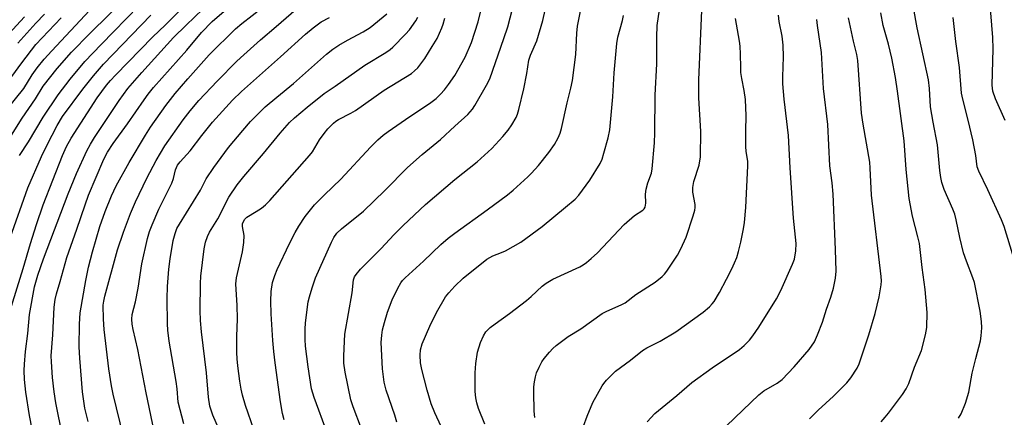
# Model space of a CAD drawing. Units: inches. Extents: x 1171771 to 1177771, y 549458 to 553458.
# Drawn here: x 1172879 to 1173152, y 551012 to 551122 of the extents above; entities that cross this region are included whole.
import ezdxf

# ---------------------------------------------------------------- set-up
doc = ezdxf.new("R2010")
doc.units = ezdxf.units.IN
doc.header["$MEASUREMENT"] = 0
doc.layers.add('Undefined', color=1, linetype='Continuous')

msp = doc.modelspace()

# ---------------------------------------------------------------- linework, layer by layer
at = {"layer": 'Undefined'}
for points, elevation in [([(1173152.59, 551094.06), (1173149.86, 551100.11), (1173149.15, 551102.21), (1173148.94, 551103.88), (1173149.21, 551113.98), (1173149.09, 551117.1), (1173148.61, 551123.93), (1173148.53, 551128.36), (1173148.71, 551130.37), (1173148.93, 551131.49), (1173149.28, 551132.62), (1173150.96, 551137.09), (1173154.2, 551143.28)], 356), ([(1172877.05, 551090.01), (1172879.99, 551094.69), (1172883.69, 551100.07), (1172885.79, 551103.64), (1172889.67, 551108.51), (1172893.71, 551113.03), (1172898.77, 551118.24), (1172914.74, 551134.03)], 304), ([(1172876.53, 551041.05), (1172880.25, 551053.02), (1172882.28, 551059.98), (1172883.95, 551065.26), (1172885.81, 551070.72), (1172891.16, 551084.32), (1172892.26, 551086.88), (1172893.59, 551089.21), (1172900.77, 551100.34), (1172903.33, 551103.86), (1172904.49, 551105.22), (1172905.88, 551106.7), (1172916.23, 551117.31), (1172919.66, 551120.58), (1172926.97, 551127.93)], 310), ([(1172908.13, 551006.42), (1172905.23, 551018.15), (1172904.75, 551020.46), (1172903.98, 551025.17), (1172902.74, 551036.1), (1172902.51, 551038.93), (1172902.48, 551042.86), (1172902.6, 551043.94), (1172902.9, 551045.32), (1172906.42, 551058.16), (1172908.1, 551063.12), (1172910.07, 551068.29), (1172911.45, 551071.5), (1172914.6, 551078.11), (1172917.19, 551082.94), (1172919.54, 551087.03), (1172924.67, 551094.24), (1172926.57, 551096.77), (1172929.02, 551099.62), (1172934.07, 551105.02), (1172939.54, 551110.51), (1172941.48, 551112.33), (1172946.07, 551116.44), (1172950.44, 551120.12), (1172958.72, 551127.39)], 318), ([(1173000, 551092.5), (1173003.57, 551095.74), (1173004.88, 551097.21), (1173005.52, 551098.2), (1173008.78, 551103.91), (1173009.64, 551105.65), (1173013.57, 551116.86), (1173014.64, 551120.1), (1173016.5, 551127.18)], 330), ([(1172875.86, 551097.19), (1172880.41, 551102.96), (1172882.78, 551106.78), (1172884.14, 551108.73), (1172886.13, 551111.14), (1172888.19, 551113.45), (1172898.66, 551124.59)], 302), ([(1172879.29, 551084.34), (1172881.72, 551088.14), (1172885.78, 551094.96), (1172889.95, 551101.2), (1172893.27, 551105.54), (1172897.41, 551110.48), (1172901.86, 551115.21), (1172912.36, 551125.86)], 306), ([(1172883.43, 551005.1), (1172882.02, 551012.23), (1172880.99, 551018.66), (1172880.64, 551022.16), (1172880.57, 551024.69), (1172880.63, 551026.44), (1172880.92, 551029.99), (1172881.58, 551035.01), (1172882.05, 551040.22), (1172883.45, 551047.89), (1172884.33, 551051.18), (1172885.88, 551055.72), (1172892.73, 551073.75), (1172895.03, 551079.39), (1172897.92, 551085.64), (1172898.92, 551087.51), (1172900.05, 551089.35), (1172906.91, 551099.64), (1172909.25, 551102.95), (1172913.13, 551107.43), (1172921.98, 551117.09), (1172925.43, 551120.55), (1172930.06, 551124.94)], 312), ([(1172891.17, 551006.58), (1172889.32, 551015.68), (1172888.83, 551018.79), (1172888.39, 551022.78), (1172888.08, 551027.13), (1172888.07, 551028.75), (1172888.52, 551034.58), (1172888.84, 551042.3), (1172889.12, 551044.38), (1172889.49, 551046), (1172890.55, 551049.44), (1172892.34, 551056.06), (1172895.15, 551063.95), (1172897.42, 551070.69), (1172898.43, 551073.33), (1172902.63, 551083.37), (1172903.67, 551085.28), (1172905.26, 551087.71), (1172909.19, 551093.13), (1172913.78, 551099.84), (1172914.9, 551101.36), (1172916.45, 551103.2), (1172925.63, 551113.58), (1172929.76, 551118.52), (1172932.72, 551121.58), (1172935.99, 551124.46)], 314), ([(1172898.27, 551010.51), (1172897.39, 551014.24), (1172896.74, 551018.75), (1172895.96, 551028.08), (1172895.77, 551031.26), (1172895.87, 551037.56), (1172896.06, 551040.68), (1172897.65, 551049.63), (1172898.4, 551053.36), (1172899.46, 551057.62), (1172901.49, 551064.62), (1172903, 551068.86), (1172904.76, 551073.16), (1172906.1, 551075.99), (1172909.66, 551082.46), (1172914.15, 551090.05), (1172915.54, 551092.22), (1172919.85, 551098.28), (1172922.42, 551101.59), (1172925.89, 551105.67), (1172931.87, 551112.26), (1172939.1, 551119.51), (1172940.9, 551121), (1172946.63, 551125.4)], 316), ([(1173000, 551062.84), (1173008.93, 551069.29), (1173014.58, 551073.49), (1173016.13, 551074.77), (1173020.23, 551078.44), (1173021.25, 551079.45), (1173023.13, 551081.59), (1173026.03, 551085.2), (1173027.59, 551087.41), (1173028.64, 551089.31), (1173029.18, 551090.53), (1173029.56, 551091.82), (1173031.13, 551098.95), (1173032.11, 551103.01), (1173032.55, 551105.22), (1173033.5, 551112.41), (1173033.81, 551118.34), (1173034, 551120.28), (1173034.22, 551121.65), (1173035.02, 551125.36)], 334), ([(1173000, 551106.61), (1173002.87, 551111.67), (1173004.61, 551115.72), (1173006.47, 551121.5), (1173007.29, 551124.92)], 328), ([(1173000, 551077.69), (1173006.14, 551082.6), (1173010.21, 551086.34), (1173013.27, 551089.63), (1173014.78, 551091.43), (1173015.79, 551092.86), (1173016.95, 551094.87), (1173017.36, 551095.87), (1173017.75, 551097.14), (1173019.05, 551102.91), (1173019.94, 551107.1), (1173020.47, 551110.83), (1173020.96, 551112.24), (1173022.7, 551116.18), (1173024.34, 551121.85), (1173025.02, 551124.7)], 332), ([(1173008.24, 551009.8), (1173006.49, 551014.14), (1173006.02, 551015.68), (1173005.76, 551017.12), (1173005.63, 551018.84), (1173005.59, 551024.04), (1173005.74, 551026.63), (1173006.22, 551029.74), (1173007.11, 551032.49), (1173007.87, 551034.35), (1173008.59, 551035.42), (1173009.8, 551036.6), (1173011.13, 551037.67), (1173015.15, 551040.52), (1173019.79, 551044.09), (1173021.11, 551045.22), (1173024.2, 551048.11), (1173025.32, 551048.98), (1173027.12, 551050), (1173034.59, 551053.49), (1173035.58, 551054.05), (1173036.49, 551054.68), (1173037.79, 551055.76), (1173039.49, 551057.37), (1173046.88, 551065.25), (1173049.79, 551067.68), (1173052.06, 551069.16), (1173052.46, 551069.57), (1173052.71, 551070.03), (1173052.94, 551071.13), (1173052.87, 551073.62), (1173053.05, 551075.06), (1173053.47, 551076.75), (1173054.46, 551079.5), (1173054.71, 551080.68), (1173055.35, 551087.86), (1173055.45, 551090.63), (1173055.52, 551101.13), (1173055.94, 551109.84), (1173055.95, 551117.24), (1173056.08, 551120.46), (1173056.68, 551124.8)], 338), ([(1173022.17, 551011.65), (1173021.95, 551013.39), (1173021.82, 551018.66), (1173021.85, 551020.12), (1173022.04, 551021.53), (1173022.32, 551022.92), (1173022.64, 551024.01), (1173023.3, 551025.58), (1173024.07, 551027.09), (1173024.72, 551028.02), (1173026.2, 551029.77), (1173027.17, 551030.82), (1173028.05, 551031.6), (1173031.38, 551034.13), (1173034.86, 551036.27), (1173040.81, 551040.49), (1173042.1, 551041.21), (1173046.08, 551042.88), (1173047.22, 551043.49), (1173050.11, 551045.79), (1173055.54, 551049.21), (1173057.49, 551050.78), (1173058.07, 551051.39), (1173058.78, 551052.31), (1173061.73, 551056.66), (1173062.66, 551058.47), (1173064.07, 551061.67), (1173066.07, 551067.62), (1173066.52, 551069.24), (1173066.6, 551069.96), (1173066.57, 551070.76), (1173065.94, 551074.16), (1173065.91, 551075.5), (1173066.24, 551077.13), (1173067.68, 551081.68), (1173068.06, 551084), (1173068.13, 551091.07), (1173067.65, 551100.38), (1173067.59, 551105.33), (1173068.48, 551124.57)], 340), ([(1173139.63, 551011.47), (1173140.37, 551012.7), (1173141.58, 551015.64), (1173142.46, 551018.65), (1173143.43, 551023.96), (1173144.4, 551028.03), (1173145.69, 551032.91), (1173145.89, 551034.31), (1173146.05, 551036.56), (1173145.97, 551038.29), (1173145.61, 551041.19), (1173144.06, 551049.09), (1173143.61, 551050.45), (1173141.79, 551055), (1173141.01, 551057.35), (1173140, 551061.61), (1173139.01, 551066.47), (1173138.59, 551068.06), (1173138.05, 551069.5), (1173135.62, 551074.9), (1173134.98, 551076.85), (1173134.67, 551078.25), (1173134.4, 551080.24), (1173133.79, 551087.35), (1173132.55, 551093.63), (1173131.88, 551097.91), (1173131.57, 551102.99), (1173131.34, 551105.35), (1173128.15, 551119.77), (1173127.1, 551125.48)], 352), ([(1172872.98, 551114.57), (1172880.63, 551122.85)], 296), ([(1172875.4, 551103.88), (1172879.89, 551110.05), (1172883.76, 551115.14), (1172890.78, 551122.55)], 300), ([(1172876.64, 551061.53), (1172881.54, 551075.37), (1172885.31, 551084.07), (1172886.89, 551087.35), (1172889.7, 551092.71), (1172891.19, 551095.22), (1172896.85, 551102.8), (1172899.74, 551106.47), (1172902.57, 551109.7), (1172915.65, 551123.27)], 308), ([(1172878.82, 551115.53), (1172883.8, 551121.11), (1172886.14, 551123.61)], 298), ([(1172917.54, 551003.38), (1172914.36, 551018.52), (1172912.08, 551030.51), (1172910.73, 551036.1), (1172910.45, 551037.55), (1172910.4, 551038.9), (1172910.53, 551040.22), (1172911.38, 551043.79), (1172912.13, 551047.52), (1172913.17, 551054.3), (1172914.77, 551061.37), (1172915.34, 551063.27), (1172916.04, 551065.15), (1172917.91, 551069.51), (1172921.5, 551076.7), (1172921.97, 551078.01), (1172922.5, 551080.37), (1172923.1, 551081.65), (1172923.82, 551082.59), (1172926.53, 551085.64), (1172929.78, 551089.91), (1172932.74, 551093.59), (1172938.28, 551099.75), (1172940.79, 551102.15), (1172951.62, 551111.71), (1172958.52, 551118.04), (1172960.64, 551119.81), (1172962.92, 551121.42), (1172965.22, 551122.69)], 320), ([(1172924.78, 551009.85), (1172923.27, 551015.91), (1172922.98, 551019.61), (1172922.73, 551021.67), (1172920.77, 551032.8), (1172920.41, 551035.93), (1172920.3, 551037.66), (1172920.16, 551044.64), (1172920.27, 551048.02), (1172920.7, 551052.84), (1172921.05, 551055.66), (1172921.89, 551060.76), (1172922.38, 551062.72), (1172922.9, 551064.06), (1172923.6, 551065.35), (1172929.42, 551074.79), (1172931.05, 551077.88), (1172933.12, 551081.04), (1172935.13, 551083.82), (1172937.23, 551086.57), (1172941.15, 551091.34), (1172943.34, 551093.78), (1172947.41, 551097.86), (1172950.58, 551100.55), (1172955.25, 551104.33), (1172964.35, 551112.52), (1172966.15, 551113.89), (1172967.8, 551114.97), (1172970.23, 551116.39), (1172974.57, 551118.73), (1172976.48, 551119.92), (1172981.07, 551123.69)], 322), ([(1172936.36, 551004.26), (1172932.86, 551012.33), (1172932.07, 551014.79), (1172931.64, 551017.34), (1172931.07, 551024.03), (1172929.71, 551035.44), (1172929.48, 551038.53), (1172929.38, 551041.34), (1172929.41, 551048.82), (1172929.5, 551050.9), (1172930.41, 551058.43), (1172930.84, 551060.31), (1172931.35, 551061.85), (1172931.96, 551063.05), (1172934.2, 551066.83), (1172937.32, 551072.82), (1172939.61, 551076.2), (1172941.43, 551078.52), (1172946.9, 551084.88), (1172951.5, 551090.58), (1172954.14, 551093.51), (1172955.5, 551094.79), (1172958.98, 551097.74), (1172963.72, 551101.53), (1172966.81, 551103.61), (1172975, 551109.41), (1172980.82, 551112.93), (1172982, 551113.74), (1172982.78, 551114.43), (1172986.3, 551118), (1172987.42, 551119.24), (1172989.15, 551121.75), (1172989.68, 551122.76)], 324), ([(1172944.23, 551008.35), (1172941.92, 551015.03), (1172941.08, 551017.89), (1172940.7, 551019.56), (1172940.31, 551021.77), (1172939.75, 551025.99), (1172939.57, 551027.94), (1172939.52, 551029.67), (1172939.53, 551034.1), (1172939.68, 551039.03), (1172939.65, 551042.73), (1172939.24, 551048.78), (1172939.43, 551050.41), (1172941.07, 551057.66), (1172941.47, 551060.19), (1172941.55, 551062.15), (1172941.09, 551064.66), (1172941.12, 551065.42), (1172941.24, 551065.9), (1172941.72, 551066.72), (1172942.26, 551067.25), (1172944.87, 551068.78), (1172946.31, 551069.75), (1172947.44, 551070.63), (1172948.68, 551071.9), (1172959.68, 551084.33), (1172960.47, 551085.39), (1172962.46, 551088.7), (1172963.7, 551090.5), (1172964.74, 551091.79), (1172966.29, 551093.38), (1172966.95, 551093.9), (1172967.69, 551094.36), (1172971.12, 551096.09), (1172972.4, 551096.83), (1172980.38, 551102.54), (1172987.94, 551107.14), (1172988.81, 551107.82), (1172989.7, 551108.71), (1172991.67, 551111.31), (1172993.7, 551114.57), (1172995.03, 551116.87), (1172996.38, 551119.75), (1172996.76, 551120.82), (1172997.17, 551122.44)], 326), ([(1173000, 551048.06), (1173002.27, 551050.36), (1173008.87, 551055.6), (1173010.46, 551056.55), (1173012.93, 551057.45), (1173013.97, 551057.94), (1173018.26, 551060.32), (1173024.17, 551064.68), (1173030.68, 551069.99), (1173033.33, 551072.28), (1173034.3, 551073.32), (1173037.42, 551077.56), (1173040.22, 551082.1), (1173040.78, 551083.37), (1173041.31, 551085.02), (1173042.43, 551089.26), (1173042.92, 551091.52), (1173043.81, 551100.64), (1173044.14, 551107.27), (1173044.84, 551115.45), (1173045.17, 551117.19), (1173046.46, 551121.86), (1173046.73, 551123.24)], 336), ([(1173035.62, 551009.21), (1173036.63, 551012.02), (1173038.25, 551015.8), (1173040.81, 551020.4), (1173041.29, 551021.12), (1173042.04, 551022.02), (1173043.45, 551023.52), (1173044.52, 551024.51), (1173048.66, 551027.56), (1173051.95, 551030.25), (1173053.21, 551031), (1173056.86, 551032.8), (1173061.28, 551035.45), (1173068.79, 551040.92), (1173070.55, 551042.36), (1173071.31, 551043.17), (1173071.83, 551043.86), (1173073.36, 551046.34), (1173075.32, 551050), (1173076.78, 551052.93), (1173077.53, 551054.55), (1173078.11, 551056.1), (1173078.61, 551057.73), (1173079.24, 551060.27), (1173080, 551064.03), (1173080.27, 551065.79), (1173080.68, 551069.89), (1173081.24, 551081.5), (1173081.18, 551082.66), (1173080.72, 551085.61), (1173080.62, 551086.79), (1173080.61, 551091.21), (1173080.72, 551095.39), (1173080.53, 551099.91), (1173080.21, 551102.4), (1173079.55, 551105.7), (1173079.3, 551107.4), (1173079.22, 551108.81), (1173079.2, 551112.49), (1173079.08, 551114.69), (1173078.92, 551116.08), (1173077.8, 551122.42)], 342), ([(1173053.26, 551010.46), (1173055.37, 551012.79), (1173061.56, 551017.72), (1173065.65, 551021.38), (1173071.32, 551025.46), (1173078.86, 551030.53), (1173080.21, 551031.66), (1173081.67, 551033.12), (1173082.57, 551034.3), (1173084.26, 551036.75), (1173089.19, 551044.6), (1173090.32, 551046.86), (1173093.63, 551054.25), (1173094.14, 551055.59), (1173094.52, 551057.91), (1173094.59, 551059.95), (1173093.85, 551066.98), (1173092.94, 551080.92), (1173092.47, 551089.96), (1173091.27, 551100.03), (1173090.91, 551104.27), (1173090.88, 551106.17), (1173091.07, 551111.76), (1173091.04, 551114.94), (1173090.75, 551117.45), (1173089.86, 551121.53), (1173089.73, 551123.27)], 344), ([(1173070.83, 551005.07), (1173084.22, 551017.98), (1173085.65, 551019.02), (1173089.35, 551021.17), (1173090.69, 551022.19), (1173094.03, 551025.69), (1173098.22, 551030.53), (1173099.7, 551032.69), (1173100.56, 551034.56), (1173101.91, 551038.15), (1173103, 551041.76), (1173104.2, 551045.08), (1173104.95, 551047.52), (1173105.53, 551050.35), (1173105.66, 551052.25), (1173105.51, 551058.3), (1173104.85, 551073.61), (1173104.56, 551076.82), (1173103.98, 551081.53), (1173103.34, 551092.95), (1173102.22, 551102.97), (1173101.62, 551112.93), (1173100.52, 551120.45), (1173100.34, 551122.12)], 346), ([(1173098.32, 551011.28), (1173100.7, 551013.66), (1173104.97, 551017.56), (1173108.69, 551021.28), (1173109.76, 551022.64), (1173111.48, 551025.3), (1173112.05, 551026.51), (1173112.64, 551028.18), (1173114.73, 551034.58), (1173116.5, 551040.52), (1173117.62, 551045.11), (1173118.19, 551048.5), (1173118.28, 551049.56), (1173118.2, 551050.83), (1173115.53, 551073.34), (1173115.16, 551080.81), (1173115.01, 551082.56), (1173113.14, 551093.05), (1173112.73, 551096.11), (1173111.71, 551110.74), (1173111.4, 551112.44), (1173110.51, 551116.11), (1173109.16, 551122.53)], 348), ([(1173118.17, 551010.48), (1173119.29, 551011.71), (1173120.19, 551012.84), (1173124.06, 551018.01), (1173125.14, 551019.65), (1173125.87, 551021.1), (1173127.42, 551025.64), (1173129.38, 551030.26), (1173130.47, 551034.6), (1173130.79, 551036.66), (1173130.95, 551040.81), (1173130.41, 551047.17), (1173129.54, 551053.32), (1173128.79, 551059.9), (1173128.36, 551061.82), (1173126.87, 551067.5), (1173125.94, 551072.47), (1173125.07, 551080.47), (1173124.55, 551088.39), (1173122.7, 551102.18), (1173122.13, 551105.98), (1173121.14, 551111.36), (1173120.17, 551115.28), (1173118.73, 551120.46), (1173118.12, 551123.94)], 350), ([(1173155.57, 551053.71), (1173152.26, 551064.67), (1173151.54, 551066.48), (1173147.73, 551074.86), (1173145.23, 551079.99), (1173144.82, 551081.23), (1173144.42, 551084.39), (1173143.59, 551088.67), (1173142.33, 551094.21), (1173140.78, 551099.96), (1173140.47, 551101.65), (1173139.89, 551108.76), (1173138.87, 551115.99), (1173138.09, 551122.63)], 354), ([(1172952.64, 551011.01), (1172952.16, 551012.81), (1172951.65, 551015.97), (1172950.16, 551026.83), (1172949.78, 551029.99), (1172949.52, 551033.02), (1172949, 551040.45), (1172948.9, 551043.9), (1172949, 551046.64), (1172949.44, 551049.13), (1172950.04, 551051.08), (1172950.67, 551052.72), (1172954.08, 551059.91), (1172955.65, 551062.99), (1172956.68, 551064.75), (1172958.49, 551067.46), (1172961.03, 551070.63), (1172963.82, 551073.49), (1172968.33, 551077.83), (1172976.6, 551086.7), (1172978.64, 551088.75), (1172980.07, 551089.97), (1172981.44, 551090.99), (1172987.45, 551095.2), (1172992.93, 551098.81), (1172994.74, 551100.22), (1172996.02, 551101.36), (1172997.14, 551102.62), (1172998.22, 551104.03), (1173000, 551106.61)], 328), ([(1172964.58, 551007.36), (1172960.97, 551017.16), (1172960.24, 551019.63), (1172959.3, 551025.7), (1172958.58, 551031.46), (1172958.44, 551033.26), (1172958.43, 551036.15), (1172958.51, 551037.88), (1172959.31, 551043.76), (1172959.63, 551045.18), (1172960.36, 551047.67), (1172961.34, 551050.38), (1172965.73, 551060.32), (1172966.41, 551061.63), (1172967.28, 551062.8), (1172968.54, 551064.01), (1172974.62, 551068.91), (1172980.52, 551074.68), (1172986.83, 551081.02), (1172990.91, 551084.64), (1172995.94, 551088.83), (1173000, 551092.5)], 330), ([(1172974.06, 551008.54), (1172971.75, 551014.64), (1172971.16, 551016.57), (1172969.55, 551024.19), (1172969.19, 551026.75), (1172969.16, 551028.77), (1172969.46, 551034.82), (1172971.5, 551046.28), (1172971.87, 551049.9), (1172972.15, 551050.68), (1172972.56, 551051.36), (1172973.77, 551052.84), (1172979.44, 551058.47), (1172983.15, 551062.45), (1172985.59, 551064.95), (1172991.84, 551070.77), (1173000, 551077.69)], 332), ([(1172983.92, 551010.33), (1172983.36, 551012.28), (1172980.89, 551019.23), (1172980.37, 551021.5), (1172979.86, 551025.2), (1172979.56, 551032.51), (1172979.68, 551034.51), (1172979.92, 551035.96), (1172980.42, 551037.99), (1172981.32, 551040.85), (1172982.58, 551044.34), (1172984.12, 551047.51), (1172984.97, 551049.01), (1172985.45, 551049.65), (1172986.18, 551050.41), (1172991.23, 551055.03), (1172996.12, 551059.71), (1172998.15, 551061.44), (1173000, 551062.84)], 334), ([(1173000, 550999.92), (1172999.31, 551002.09), (1172998.56, 551003.97), (1172994.39, 551012.93), (1172993.39, 551015.42), (1172992.26, 551019.23), (1172990.79, 551025.02), (1172990.46, 551026.87), (1172990.36, 551028.95), (1172990.48, 551030.41), (1172990.94, 551032.1), (1172993.06, 551036.99), (1172994.87, 551040.84), (1172997.38, 551045.12), (1172998.3, 551046.26), (1173000, 551048.06)], 336)]:
    msp.add_lwpolyline(points, dxfattribs=dict(at, elevation=elevation))

doc.saveas('drawing.dxf')
